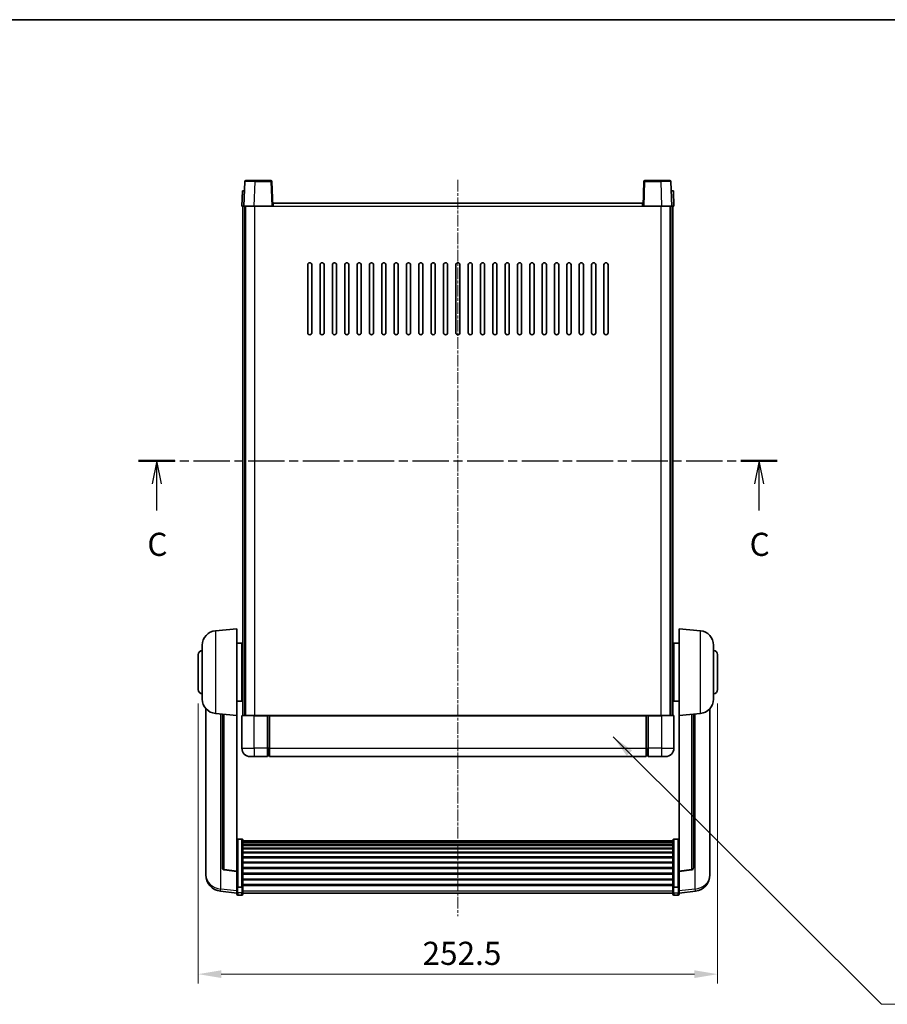
# Model space of a CAD drawing. Units: millimetres. Extents: x 15 to 9665, y 6 to 1692.
# Drawn here: x 2831 to 3252, y 792 to 1270 of the extents above; entities that cross this region are included whole.
import ezdxf

# ---------------------------------------------------------------- set-up
doc = ezdxf.new("R2010")
doc.units = ezdxf.units.MM
doc.linetypes.add('CHAIN', pattern=[0.3543, 0.2362, -0.0295, 0.0591, -0.0295])
for name, color, linetype, lineweight in [('Border (ISO)', 7, 'Continuous', 35), ('Dimension (ISO)', 7, 'Continuous', 18), ('Dimension (ISO) @ 1', 7, 'Continuous', 18), ('Section Line (ISO)', 7, 'CHAIN', 25), ('Symbol (ISO) @ 1', 7, 'Continuous', 18), ('Visible (ISO)', 7, 'Continuous', 35), ('Visible Narrow (ISO)', 7, 'Continuous', 25)]:
    doc.layers.add(name, color=color, linetype=linetype, lineweight=lineweight)
doc.layers.add('Centerline (ISO)', color=7, linetype='Continuous', lineweight=18, true_color=0x80ffff)
doc.styles.add('Note Text (TK)', font='MS PGothic.ttf')
doc.dimstyles.new('Default - Method 1b (TK)', dxfattribs={"dimscale": 6, "dimtxt": 2.5, "dimasz": 2.5, "dimexe": 1, "dimexo": 1.5, "dimgap": 1, "dimtad": 1, "dimtoh": 1, "dimrnd": 1e-08, "dimdsep": 46, "dimtxsty": 'Note Text (TK)', "dimcen": 0.09, "dimdle": 5, "dimclrd": 100, "dimclre": 100, "dimclrt": 7, "dimadec": 1, "dimazin": 1, "dimtfac": 1, "dimtmove": 0, "dimatfit": 3, "dimfxl": 0, "dimtolj": 1, "dimlwd": -1, "dimlwe": -1, "dimarcsym": 0})
doc.dimstyles.new('Default - Method 1b (TK)$7', dxfattribs={"dimscale": 6, "dimtxt": 2.5, "dimasz": 2.5, "dimexe": 1, "dimexo": 1.5, "dimgap": 1, "dimtad": 1, "dimtoh": 1, "dimrnd": 1e-08, "dimdsep": 46, "dimtxsty": 'Note Text (TK)', "dimcen": 0.09, "dimdle": 5, "dimclrd": 256, "dimclre": 100, "dimclrt": 7, "dimadec": 1, "dimazin": 1, "dimtfac": 1, "dimtmove": 0, "dimatfit": 3, "dimfxl": 0, "dimtolj": 1, "dimlwd": -1, "dimlwe": -1, "dimarcsym": 0})

# ---------------------------------------------------------------- blocks, each defined once
blk = doc.blocks.new('図面枠 tk図枠')
at = {"layer": 'Border (ISO)'}
blk.add_line((14.5, 289), (405.5, 289), dxfattribs=at)
blk = doc.blocks.new('2dTransSection2')
at = {"layer": 'Section Line (ISO)', "linetype": 'CHAIN', "ltscale": 16.693378}
blk.add_line((129.41, 241.36), (198.38, 241.36), dxfattribs=at)
at = {"layer": 'Section Line (ISO)', "linetype": 'Continuous', "lineweight": 50}
for p, q in [((129.41, 241.36), (133.33, 241.36)), ((194.47, 241.36), (198.38, 241.36))]:
    blk.add_line(p, q, dxfattribs=at)
at = {"layer": 'Section Line (ISO)', "linetype": 'Continuous'}
for p, q in [((131.37, 241.36), (130.87, 238.86)), ((131.37, 238.86), (131.37, 241.36)), ((131.87, 238.86), (131.37, 241.36)), ((196.43, 241.36), (195.93, 238.86)), ((196.43, 238.86), (196.43, 241.36)), ((196.93, 238.86), (196.43, 241.36)), ((131.37, 235.99), (131.37, 238.86)), ((196.43, 235.99), (196.43, 238.86))]:
    blk.add_line(p, q, dxfattribs=at)
at = {"layer": 'Section Line (ISO)', "char_height": 2.5, "attachment_point": 7, "style": 'Note Text (TK)'}
for insert in [(130.35, 230.3), (195.41, 230.3)]:
    blk.add_mtext('C', dxfattribs=dict(at, insert=insert))
blk = doc.blocks.new('*D59')
at = {"layer": 'Defpoints', "color": 0, "transparency": 16777216}
for p in [(2917.46, 944.58), (3169.96, 944.58), (3169.96, 806.29)]:
    blk.add_point(p, dxfattribs=at)
at = {"layer": 'Dimension (ISO)', "color": 100, "transparency": 16777216}
for p, q in [((2917.46, 937.83), (2917.46, 801.79)), ((3169.96, 937.83), (3169.96, 801.79)), ((2928.71, 806.29), (3158.71, 806.29))]:
    blk.add_line(p, q, dxfattribs=at)
for points in [[(2928.71, 808.16), (2928.71, 804.41), (2917.46, 806.29)], [(3158.71, 808.16), (3158.71, 804.41), (3169.96, 806.29)]]:
    blk.add_solid(points, dxfattribs=at)
at = {"layer": 'Dimension (ISO)', "color": 7, "transparency": 16777216, "insert": (3026.51, 816.41), "char_height": 11.25, "attachment_point": 4, "style": 'Note Text (TK)'}
blk.add_mtext('\\A1;252.5', dxfattribs=at)

msp = doc.modelspace()

# ---------------------------------------------------------------- linework, layer by layer
at = {"layer": 'Centerline (ISO)', "linetype": 'CHAIN', "ltscale": 23.990969}
msp.add_line((3043.7096, 1192.3307), (3043.7096, 834.4336), dxfattribs=at)
at = {"layer": 'Visible (ISO)'}
for p, q in [((2940.629, 1192.0807), (2945.1262, 1192.0807)), ((2952.7902, 1192.0807), (2945.1262, 1192.0807)), ((3142.293, 1192.0807), (3134.629, 1192.0807)), ((3142.293, 1192.0807), (3146.7902, 1192.0807)), ((2938.9715, 1187.0807), (2938.7096, 1179.5807)), ((2938.9715, 1187.0807), (2939.9709, 1187.0807)), ((2940.1293, 1191.5981), (2939.7096, 1179.5807)), ((2939.9715, 1187.0807), (2939.9709, 1187.0807)), ((2953.7096, 1179.5807), (2953.2899, 1191.5981)), ((3134.1293, 1191.5981), (3133.7096, 1179.5807)), ((3147.7096, 1179.5807), (3147.2899, 1191.5981)), ((3147.4483, 1187.0807), (3147.4477, 1187.0807)), ((3147.4483, 1187.0807), (3148.4477, 1187.0807)), ((3148.7096, 1179.5807), (3148.4477, 1187.0807)), ((2939.709, 1179.5807), (2938.7096, 1179.5807)), ((2939.2096, 932.0807), (2939.2096, 1179.5807)), ((2939.7096, 1179.5807), (2939.709, 1179.5807)), ((2944.7066, 1179.5807), (2939.7096, 1179.5807)), ((2940.2096, 932.0807), (2940.2096, 1179.5807)), ((2940.4596, 932.0807), (2940.4596, 1179.5807)), ((2953.2099, 1179.5807), (2944.7066, 1179.5807)), ((2953.7096, 1179.5807), (2953.2099, 1179.5807)), ((2953.7096, 1179.5807), (2953.9596, 1179.5807)), ((2953.9596, 1179.5807), (2953.9596, 1181.0807)), ((2953.9596, 1181.0807), (3133.4596, 1181.0807)), ((3133.4596, 1181.0807), (3133.4596, 1179.5807)), ((3133.4596, 1179.5807), (3133.7096, 1179.5807)), ((3134.2093, 1179.5807), (3133.7096, 1179.5807)), ((3142.7126, 1179.5807), (3134.2093, 1179.5807)), ((3147.7096, 1179.5807), (3142.7126, 1179.5807)), ((3146.9596, 932.0807), (3146.9596, 1179.5807)), ((3147.2096, 932.0807), (3147.2096, 1179.5807)), ((3147.7102, 1179.5807), (3147.7096, 1179.5807)), ((3148.7096, 1179.5807), (3147.7102, 1179.5807)), ((3148.2096, 932.0807), (3148.2096, 1179.5807)), ((2970.7096, 1118.0807), (2970.7096, 1151.0807)), ((2972.7096, 1151.0807), (2972.7096, 1118.0807)), ((2976.7096, 1118.0807), (2976.7096, 1151.0807)), ((2978.7096, 1151.0807), (2978.7096, 1118.0807)), ((2982.7096, 1118.0807), (2982.7096, 1151.0807)), ((2984.7096, 1151.0807), (2984.7096, 1118.0807)), ((2988.7096, 1118.0807), (2988.7096, 1151.0807)), ((2990.7096, 1151.0807), (2990.7096, 1118.0807)), ((2994.7096, 1118.0807), (2994.7096, 1151.0807)), ((2996.7096, 1151.0807), (2996.7096, 1118.0807)), ((3000.7096, 1118.0807), (3000.7096, 1151.0807)), ((3002.7096, 1151.0807), (3002.7096, 1118.0807)), ((3006.7096, 1118.0807), (3006.7096, 1151.0807)), ((3008.7096, 1151.0807), (3008.7096, 1118.0807)), ((3012.7096, 1118.0807), (3012.7096, 1151.0807)), ((3014.7096, 1151.0807), (3014.7096, 1118.0807)), ((3018.7096, 1118.0807), (3018.7096, 1151.0807)), ((3020.7096, 1151.0807), (3020.7096, 1118.0807)), ((3024.7096, 1118.0807), (3024.7096, 1151.0807)), ((3026.7096, 1151.0807), (3026.7096, 1118.0807)), ((3030.7096, 1118.0807), (3030.7096, 1151.0807)), ((3032.7096, 1151.0807), (3032.7096, 1118.0807)), ((3036.7096, 1118.0807), (3036.7096, 1151.0807)), ((3038.7096, 1151.0807), (3038.7096, 1118.0807)), ((3042.7096, 1118.0807), (3042.7096, 1151.0807)), ((3044.7096, 1151.0807), (3044.7096, 1118.0807)), ((3048.7096, 1118.0807), (3048.7096, 1151.0807)), ((3050.7096, 1151.0807), (3050.7096, 1118.0807)), ((3054.7096, 1118.0807), (3054.7096, 1151.0807)), ((3056.7096, 1151.0807), (3056.7096, 1118.0807)), ((3060.7096, 1118.0807), (3060.7096, 1151.0807)), ((3062.7096, 1151.0807), (3062.7096, 1118.0807)), ((3066.7096, 1118.0807), (3066.7096, 1151.0807)), ((3068.7096, 1151.0807), (3068.7096, 1118.0807)), ((3072.7096, 1118.0807), (3072.7096, 1151.0807)), ((3074.7096, 1151.0807), (3074.7096, 1118.0807)), ((3078.7096, 1118.0807), (3078.7096, 1151.0807)), ((3080.7096, 1151.0807), (3080.7096, 1118.0807)), ((3084.7096, 1118.0807), (3084.7096, 1151.0807)), ((3086.7096, 1151.0807), (3086.7096, 1118.0807)), ((3090.7096, 1118.0807), (3090.7096, 1151.0807)), ((3092.7096, 1151.0807), (3092.7096, 1118.0807)), ((3096.7096, 1118.0807), (3096.7096, 1151.0807)), ((3098.7096, 1151.0807), (3098.7096, 1118.0807)), ((3102.7096, 1118.0807), (3102.7096, 1151.0807)), ((3104.7096, 1151.0807), (3104.7096, 1118.0807)), ((3108.7096, 1118.0807), (3108.7096, 1151.0807)), ((3110.7096, 1151.0807), (3110.7096, 1118.0807)), ((3114.7096, 1118.0807), (3114.7096, 1151.0807)), ((3116.7096, 1151.0807), (3116.7096, 1118.0807)), ((2925.8495, 973.1743), (2936.2096, 974.0807)), ((2936.2096, 974.0807), (2936.2096, 932.0807)), ((3151.2096, 932.0807), (3151.2096, 974.0807)), ((3161.5697, 973.1743), (3151.2096, 974.0807)), ((2936.2096, 967.2307), (2938.7096, 967.2307)), ((2938.7096, 938.9307), (2938.7096, 967.2307)), ((3148.7096, 967.2307), (3148.7096, 938.9307)), ((3151.2096, 967.2307), (3148.7096, 967.2307)), ((2919.4596, 939.9604), (2919.4596, 966.2009)), ((2938.7096, 965.5807), (2939.2096, 965.5807)), ((3148.7096, 965.5807), (3148.2096, 965.5807)), ((3167.9596, 966.2009), (3167.9596, 939.9604)), ((2917.4596, 944.5807), (2917.4596, 961.5807)), ((2938.7096, 960.5807), (2939.2096, 960.5807)), ((3148.7096, 960.5807), (3148.2096, 960.5807)), ((3169.9596, 961.5807), (3169.9596, 944.5807)), ((2938.7096, 945.5807), (2939.2096, 945.5807)), ((3148.7096, 945.5807), (3148.2096, 945.5807)), ((2936.2096, 938.9307), (2938.7096, 938.9307)), ((2938.7096, 940.5807), (2939.2096, 940.5807)), ((3148.7096, 940.5807), (3148.2096, 940.5807)), ((3151.2096, 938.9307), (3148.7096, 938.9307)), ((2921.2096, 935.3304), (2921.2096, 857.3828)), ((3166.2096, 857.3828), (3166.2096, 935.3304)), ((2925.8495, 932.9871), (2936.2096, 932.0807)), ((2929.2096, 932.6931), (2929.2096, 857.9565)), ((2936.2096, 856.3658), (2936.2096, 932.0807)), ((2938.7096, 931.8307), (2938.7096, 916.0807)), ((2938.9596, 932.0807), (2944.7096, 932.0807)), ((2951.2096, 932.0807), (2944.7096, 932.0807)), ((2951.2096, 932.0807), (2951.2096, 931.8307)), ((2951.2096, 932.0807), (2951.9596, 932.0807)), ((2951.2096, 916.0807), (2951.2096, 931.8307)), ((2951.9596, 932.0807), (2952.2096, 932.0807)), ((2952.2096, 932.0807), (3135.2096, 932.0807)), ((2952.2096, 931.7807), (2952.2096, 932.0807)), ((2952.2096, 931.7807), (2952.2096, 916.0807)), ((3135.2096, 932.0807), (3135.2096, 931.7807)), ((3135.2096, 932.0807), (3135.4596, 932.0807)), ((3135.2096, 916.0807), (3135.2096, 931.7807)), ((3135.4596, 932.0807), (3136.2096, 932.0807)), ((3142.7096, 932.0807), (3136.2096, 932.0807)), ((3136.2096, 931.8307), (3136.2096, 932.0807)), ((3136.2096, 931.8307), (3136.2096, 916.0807)), ((3142.7096, 932.0807), (3148.4596, 932.0807)), ((3148.7096, 916.0807), (3148.7096, 931.8307)), ((3161.5697, 932.9871), (3151.2096, 932.0807)), ((3151.2096, 932.0807), (3151.2096, 856.3658)), ((3158.2096, 857.9565), (3158.2096, 932.6931)), ((2951.2096, 916.0807), (2951.2096, 912.0807)), ((2952.2096, 912.0807), (2952.2096, 916.0807)), ((3135.2096, 916.0807), (3135.2096, 912.0807)), ((3136.2096, 912.0807), (3136.2096, 916.0807)), ((2944.7096, 912.0807), (2942.7096, 912.0807)), ((2944.7096, 912.0807), (2951.2096, 912.0807)), ((2951.9596, 912.3807), (2951.2096, 912.3807)), ((2952.2096, 912.0807), (3135.2096, 912.0807)), ((3135.4596, 912.3807), (3136.2096, 912.3807)), ((3136.2096, 912.0807), (3142.7096, 912.0807)), ((3144.7096, 912.0807), (3142.7096, 912.0807)), ((2938.7096, 871.9444), (2936.7096, 871.9444)), ((2939.2096, 871.4258), (2939.2096, 848.9092)), ((2939.2096, 871.0773), (3148.2096, 871.0773)), ((3148.2096, 848.9092), (3148.2096, 871.4258)), ((3148.7096, 871.9444), (3150.7096, 871.9444)), ((2939.2096, 870.8057), (3148.2096, 870.8057)), ((2939.2096, 870.3545), (3148.2096, 870.3545)), ((2939.2096, 870.0443), (3148.2096, 870.0443)), ((2939.2096, 869.1744), (3148.2096, 869.1744)), ((2939.2096, 868.828), (3148.2096, 868.828)), ((2939.2096, 867.5727), (3148.2096, 867.5727)), ((2939.2096, 867.1936), (3148.2096, 867.1936)), ((2939.2096, 865.5981), (3148.2096, 865.5981)), ((2939.2096, 865.1909), (3148.2096, 865.1909)), ((2939.2096, 863.3107), (3148.2096, 863.3107)), ((2939.2096, 862.8807), (3148.2096, 862.8807)), ((2936.2096, 856.2397), (2930.0921, 856.9634)), ((2939.2096, 860.7798), (3148.2096, 860.7798)), ((2939.2096, 860.3331), (3148.2096, 860.3331)), ((2939.2096, 858.0825), (3148.2096, 858.0825)), ((2939.2096, 857.6257), (3148.2096, 857.6257)), ((3151.2096, 856.2397), (3157.3271, 856.9634)), ((2921.2096, 855.5979), (2921.2096, 856.3564)), ((2921.2096, 855.5979), (2921.2096, 854.5619)), ((2936.2096, 856.3658), (2936.2096, 856.2397)), ((2936.2096, 856.2397), (2936.2096, 849.6458)), ((2939.2096, 855.3007), (3148.2096, 855.3007)), ((2939.2096, 854.8407), (3148.2096, 854.8407)), ((2939.2096, 852.5156), (3148.2096, 852.5156)), ((2939.2096, 852.0588), (3148.2096, 852.0588)), ((3151.2096, 856.2397), (3151.2096, 856.3658)), ((3151.2096, 849.6458), (3151.2096, 856.2397)), ((3166.2096, 856.3564), (3166.2096, 855.5979)), ((3166.2096, 854.5619), (3166.2096, 855.5979)), ((2936.2096, 848.9092), (2936.2096, 849.6458)), ((2936.2096, 848.9092), (2936.2096, 846.3223)), ((2938.7096, 848.5618), (2936.7096, 848.5618)), ((2939.2096, 849.8082), (3148.2096, 849.8082)), ((2939.2096, 849.3788), (3148.2096, 849.3788)), ((2939.2096, 846.3223), (2939.2096, 848.9092)), ((3148.2096, 848.9092), (3148.2096, 846.3223)), ((3148.7096, 848.5618), (3150.7096, 848.5618)), ((3151.2096, 849.6458), (3151.2096, 848.9092)), ((3151.2096, 846.3223), (3151.2096, 848.9092)), ((2936.2096, 845.6684), (2928.2603, 846.6184)), ((2936.2096, 845.1836), (2936.2096, 846.3223)), ((2938.7096, 844.6836), (2936.7096, 844.6836)), ((2939.2096, 846.3223), (2939.2096, 845.1836)), ((2939.2096, 845.6836), (3148.2096, 845.6836)), ((3148.2096, 845.1836), (3148.2096, 846.3223)), ((3148.7096, 844.6836), (3150.7096, 844.6836)), ((3151.2096, 845.6684), (3159.1589, 846.6184)), ((3151.2096, 846.3223), (3151.2096, 845.1836))]:
    msp.add_line(p, q, dxfattribs=at)
for centre, radius, start, end in [((2940.629, 1191.5807), 0.5, 90, 178), ((2952.7902, 1191.5807), 0.5, 2, 90), ((3134.629, 1191.5807), 0.5, 90, 178), ((3146.7902, 1191.5807), 0.5, 2, 90), ((2971.7096, 1151.0807), 1, 0.000001, 179.999999), ((2977.7096, 1151.0807), 1, 0.000001, 179.999999), ((2983.7096, 1151.0807), 1, 0.000001, 179.999999), ((2989.7096, 1151.0807), 1, 0.000001, 179.999999), ((2995.7096, 1151.0807), 1, 0.000001, 179.999999), ((3001.7096, 1151.0807), 1, 0.000001, 179.999999), ((3007.7096, 1151.0807), 1, 0.000001, 179.999999), ((3013.7096, 1151.0807), 1, 0.000001, 179.999999), ((3019.7096, 1151.0807), 1, 0.000001, 179.999999), ((3025.7096, 1151.0807), 1, 0.000001, 179.999999), ((3031.7096, 1151.0807), 1, 0.000001, 179.999999), ((3037.7096, 1151.0807), 1, 0, 179.999999), ((3043.7096, 1151.0807), 1, 0, 179.999999), ((3049.7096, 1151.0807), 1, 0.000001, 179.999999), ((3055.7096, 1151.0807), 1, 0.000001, 179.999999), ((3061.7096, 1151.0807), 1, 0.000001, 179.999999), ((3067.7096, 1151.0807), 1, 0.000001, 179.999999), ((3073.7096, 1151.0807), 1, 0.000001, 179.999999), ((3079.7096, 1151.0807), 1, 0.000001, 179.999999), ((3085.7096, 1151.0807), 1, 0.000001, 179.999999), ((3091.7096, 1151.0807), 1, 0.000001, 179.999999), ((3097.7096, 1151.0807), 1, 0.000001, 179.999999), ((3103.7096, 1151.0807), 1, 0.000001, 179.999999), ((3109.7096, 1151.0807), 1, 0.000001, 179.999999), ((3115.7096, 1151.0807), 1, 0.000001, 179.999999), ((2971.7096, 1118.0807), 1, 180.000001, 359.999999), ((2977.7096, 1118.0807), 1, 180.000001, 359.999999), ((2983.7096, 1118.0807), 1, 180.000001, 359.999999), ((2989.7096, 1118.0807), 1, 180.000001, 359.999999), ((2995.7096, 1118.0807), 1, 180.000001, 359.999999), ((3001.7096, 1118.0807), 1, 180.000001, 359.999999), ((3007.7096, 1118.0807), 1, 180.000001, 359.999999), ((3013.7096, 1118.0807), 1, 180.000001, 359.999999), ((3019.7096, 1118.0807), 1, 180.000001, 359.999999), ((3025.7096, 1118.0807), 1, 180.000001, 359.999999), ((3031.7096, 1118.0807), 1, 180.000001, 359.999999), ((3037.7096, 1118.0807), 1, 180.000001, 359.999999), ((3043.7096, 1118.0807), 1, 180.000001, 359.999999), ((3049.7096, 1118.0807), 1, 180.000001, 359.999999), ((3055.7096, 1118.0807), 1, 180.000001, 359.999999), ((3061.7096, 1118.0807), 1, 180.000001, 359.999999), ((3067.7096, 1118.0807), 1, 180.000001, 359.999999), ((3073.7096, 1118.0807), 1, 180.000001, 359.999999), ((3079.7096, 1118.0807), 1, 180.000001, 359.999999), ((3085.7096, 1118.0807), 1, 180.000001, 359.999999), ((3091.7096, 1118.0807), 1, 180.000001, 359.999999), ((3097.7096, 1118.0807), 1, 180.000001, 359.999999), ((3103.7096, 1118.0807), 1, 180.000001, 359.999999), ((3109.7096, 1118.0807), 1, 180.000001, 359.999999), ((3115.7096, 1118.0807), 1, 180.000001, 359.999999), ((2926.4596, 966.2009), 7, 95, 180), ((3160.9596, 966.2009), 7, 0, 85), ((2919.4596, 961.5807), 2, 90, 180), ((3167.9596, 961.5807), 2, 0, 90), ((2919.4596, 944.5807), 2, 180, 270), ((3167.9596, 944.5807), 2, 270, 0), ((2926.4596, 939.9604), 7, 180, 265), ((3160.9596, 939.9604), 7, 275, 0), ((2938.9596, 931.8307), 0.25, 90, 180), ((3148.4596, 931.8307), 0.25, 0, 90), ((2942.7096, 916.0807), 4, 180, 270), ((3144.7096, 916.0807), 4, 270, 0), ((2951.9596, 912.6307), 0.25, 270, 0), ((3135.4596, 912.6307), 0.25, 180, 270), ((2930.2096, 857.9565), 1, 180, 263.253093), ((3157.2096, 857.9565), 1, 276.746907, 0), ((2929.2096, 854.5619), 8, 180, 263.184806), ((3158.2096, 854.5619), 8, 276.815194, 0), ((2936.7096, 845.1836), 0.5, 180, 270), ((2938.7096, 845.1836), 0.5, 270, 0), ((3148.7096, 845.1836), 0.5, 180, 270), ((3150.7096, 845.1836), 0.5, 270, 0)]:
    msp.add_arc(centre, radius, start, end, dxfattribs=at)
for points, knots in [([(2936.2096, 871.4258), (2936.2096, 871.4269), (2936.2096, 871.428), (2936.2098, 871.4666), (2936.214, 871.504), (2936.23, 871.5772), (2936.2417, 871.6128), (2936.2846, 871.7072), (2936.3232, 871.762), (2936.417, 871.8514), (2936.4705, 871.8861), (2936.5867, 871.9326), (2936.6477, 871.9444), (2936.7096, 871.9444)], [-0.0809227639, -0.0809227639, -0.0809227639, -0.0809227639, -0.0805886357, -0.0805886357, -0.0691479127, -0.0691479127, -0.0577655589, -0.0577655589, -0.0376220805, -0.0376220805, -0.0185556094, -0.0185556094, 0, 0, 0, 0]), ([(2938.7096, 871.9444), (2938.7714, 871.9444), (2938.8325, 871.9326), (2938.9487, 871.8861), (2939.0021, 871.8514), (2939.096, 871.762), (2939.1346, 871.7072), (2939.1774, 871.6128), (2939.1892, 871.5772), (2939.2052, 871.504), (2939.2094, 871.4666), (2939.2096, 871.428), (2939.2096, 871.4269), (2939.2096, 871.4258)], [-0.0807455701, -0.0807455701, -0.0807455701, -0.0807455701, -0.0621538264, -0.0621538264, -0.0430502261, -0.0430502261, -0.0228675214, -0.0228675214, -0.011463002, -0.011463002, 0, 0, 0.0003347789, 0.0003347789, 0.0003347789, 0.0003347789]), ([(3148.2096, 871.4258), (3148.2096, 871.4269), (3148.2096, 871.428), (3148.2098, 871.4666), (3148.214, 871.504), (3148.23, 871.5772), (3148.2417, 871.6128), (3148.2846, 871.7072), (3148.3232, 871.762), (3148.417, 871.8514), (3148.4705, 871.8861), (3148.5867, 871.9326), (3148.6477, 871.9444), (3148.7096, 871.9444)], [-0.0809227639, -0.0809227639, -0.0809227639, -0.0809227639, -0.0805886357, -0.0805886357, -0.0691479127, -0.0691479127, -0.0577655589, -0.0577655589, -0.0376220805, -0.0376220805, -0.0185556094, -0.0185556094, 0, 0, 0, 0]), ([(3151.2096, 871.4258), (3151.2096, 871.4269), (3151.2096, 871.428), (3151.2094, 871.4666), (3151.2052, 871.504), (3151.1892, 871.5772), (3151.1774, 871.6128), (3151.1346, 871.7072), (3151.096, 871.762), (3151.0021, 871.8514), (3150.9487, 871.8861), (3150.8325, 871.9326), (3150.7714, 871.9444), (3150.7096, 871.9444)], [-0.0003347789, -0.0003347789, -0.0003347789, -0.0003347789, 0, 0, 0.011463002, 0.011463002, 0.0228675214, 0.0228675214, 0.0430502261, 0.0430502261, 0.0621538264, 0.0621538264, 0.0807455701, 0.0807455701, 0.0807455701, 0.0807455701]), ([(2921.2096, 857.3828), (2921.2096, 857.3058), (2921.2099, 857.2305), (2921.213, 856.7451), (2921.2193, 856.3987), (2921.2193, 855.9015), (2921.213, 855.7155), (2921.2099, 855.618), (2921.2096, 855.6064), (2921.2096, 855.5979)], [4.535339596, 4.535339596, 4.535339596, 4.535339596, 4.561894963, 4.561894963, 4.711051305, 4.711051305, 4.860207647, 4.860207647, 4.886763014, 4.886763014, 4.886763014, 4.886763014]), ([(2921.2096, 856.3564), (2921.2096, 856.4106), (2921.2099, 856.4676), (2921.2111, 856.6207), (2921.2121, 856.7208), (2921.2132, 856.8259)], [4.5353395957, 4.5353395957, 4.5353395957, 4.5353395957, 4.5618949629, 4.5618949629, 4.6038245845, 4.6038245845, 4.6038245845, 4.6038245845]), ([(3166.2096, 855.5979), (3166.2096, 855.6064), (3166.2093, 855.618), (3166.2062, 855.7155), (3166.1999, 855.9015), (3166.1999, 856.3987), (3166.2062, 856.7451), (3166.2093, 857.2305), (3166.2096, 857.3058), (3166.2096, 857.3828)], [4.535339596, 4.535339596, 4.535339596, 4.535339596, 4.561894963, 4.561894963, 4.711051305, 4.711051305, 4.860207647, 4.860207647, 4.886763014, 4.886763014, 4.886763014, 4.886763014]), ([(3166.206, 856.8259), (3166.2071, 856.7208), (3166.2081, 856.6207), (3166.2093, 856.4676), (3166.2096, 856.4106), (3166.2096, 856.3564)], [4.818278025, 4.818278025, 4.818278025, 4.818278025, 4.8602076466, 4.8602076466, 4.8867630138, 4.8867630138, 4.8867630138, 4.8867630138]), ([(2936.2096, 848.9092), (2936.2096, 848.9084), (2936.2096, 848.9077), (2936.2098, 848.8819), (2936.214, 848.8569), (2936.23, 848.808), (2936.2417, 848.7842), (2936.2846, 848.721), (2936.3232, 848.6842), (2936.417, 848.6243), (2936.4705, 848.601), (2936.5867, 848.5697), (2936.6477, 848.5618), (2936.7096, 848.5618)], [-0.0003347789, -0.0003347789, -0.0003347789, -0.0003347789, 0, 0, 0.011463002, 0.011463002, 0.0228675214, 0.0228675214, 0.0430502261, 0.0430502261, 0.0621538264, 0.0621538264, 0.0807455701, 0.0807455701, 0.0807455701, 0.0807455701]), ([(2939.2096, 848.9092), (2939.2096, 848.9084), (2939.2096, 848.9077), (2939.2094, 848.8819), (2939.2052, 848.8569), (2939.1892, 848.808), (2939.1774, 848.7842), (2939.1346, 848.721), (2939.096, 848.6842), (2939.0021, 848.6243), (2938.9487, 848.601), (2938.8325, 848.5697), (2938.7714, 848.5618), (2938.7096, 848.5618)], [-0.0809227639, -0.0809227639, -0.0809227639, -0.0809227639, -0.0805886357, -0.0805886357, -0.0691479127, -0.0691479127, -0.0577655589, -0.0577655589, -0.0376220805, -0.0376220805, -0.0185556094, -0.0185556094, 0, 0, 0, 0]), ([(3148.7096, 848.5618), (3148.6477, 848.5618), (3148.5867, 848.5697), (3148.4705, 848.601), (3148.417, 848.6243), (3148.3232, 848.6842), (3148.2846, 848.721), (3148.2417, 848.7842), (3148.23, 848.808), (3148.214, 848.8569), (3148.2098, 848.8819), (3148.2096, 848.9077), (3148.2096, 848.9084), (3148.2096, 848.9092)], [-0.0807455701, -0.0807455701, -0.0807455701, -0.0807455701, -0.0621538264, -0.0621538264, -0.0430502261, -0.0430502261, -0.0228675214, -0.0228675214, -0.011463002, -0.011463002, 0, 0, 0.0003347789, 0.0003347789, 0.0003347789, 0.0003347789]), ([(3151.2096, 848.9092), (3151.2096, 848.9084), (3151.2096, 848.9077), (3151.2094, 848.8819), (3151.2052, 848.8569), (3151.1892, 848.808), (3151.1774, 848.7842), (3151.1346, 848.721), (3151.096, 848.6842), (3151.0021, 848.6243), (3150.9487, 848.601), (3150.8325, 848.5697), (3150.7714, 848.5618), (3150.7096, 848.5618)], [-0.0809227639, -0.0809227639, -0.0809227639, -0.0809227639, -0.0805886357, -0.0805886357, -0.0691479127, -0.0691479127, -0.0577655589, -0.0577655589, -0.0376220805, -0.0376220805, -0.0185556094, -0.0185556094, 0, 0, 0, 0])]:
    msp.add_open_spline(points, degree=3, knots=knots, dxfattribs=at)
at = {"layer": 'Visible Narrow (ISO)'}
for p, q in [((2945.1262, 1191.5981), (2945.1262, 1192.0807)), ((2952.7902, 1192.0807), (2952.7902, 1191.5981)), ((3134.629, 1191.5981), (3134.629, 1192.0807)), ((3142.293, 1191.5981), (3142.293, 1192.0807)), ((2939.709, 1179.5807), (2939.9709, 1187.0807)), ((2944.7066, 1179.5807), (2945.1262, 1191.5981)), ((2945.1262, 1191.5981), (2952.7902, 1191.5981)), ((2952.7902, 1191.5981), (2953.2099, 1179.5807)), ((3134.2093, 1179.5807), (3134.629, 1191.5981)), ((3134.629, 1191.5981), (3142.293, 1191.5981)), ((3142.293, 1191.5981), (3142.7126, 1179.5807)), ((3147.4483, 1187.0807), (3147.7102, 1179.5807)), ((2944.9596, 932.0807), (2944.9596, 1179.5807)), ((2953.9596, 1179.5807), (3133.4596, 1179.5807)), ((3142.4596, 932.0807), (3142.4596, 1179.5807)), ((2925.8495, 973.1743), (2925.8495, 932.9871)), ((3161.5697, 932.9871), (3161.5697, 973.1743)), ((2928.5124, 847.66), (2928.5124, 932.7541)), ((2930.1224, 857.0859), (2930.1224, 932.6132)), ((2944.7096, 931.8307), (2938.7096, 931.8307)), ((2944.7096, 931.8307), (2944.7096, 932.0807)), ((2944.7096, 931.8307), (2951.2096, 931.8307)), ((2944.7096, 916.0807), (2944.7096, 931.8307)), ((2951.9596, 932.0807), (2951.9596, 916.0807)), ((2952.2096, 931.7807), (3135.2096, 931.7807)), ((3135.4596, 916.0807), (3135.4596, 932.0807)), ((3136.2096, 931.8307), (3142.7096, 931.8307)), ((3142.7096, 931.8307), (3142.7096, 932.0807)), ((3148.7096, 931.8307), (3142.7096, 931.8307)), ((3142.7096, 931.8307), (3142.7096, 916.0807)), ((3157.2968, 932.6132), (3157.2968, 857.0859)), ((3158.9068, 932.7541), (3158.9068, 847.66)), ((2938.7096, 916.0807), (2944.7096, 916.0807)), ((2951.2096, 916.0807), (2944.7096, 916.0807)), ((2944.7096, 916.0807), (2944.7096, 912.0807)), ((2951.9596, 916.0807), (2951.2096, 916.0807)), ((2952.2096, 916.0807), (2951.9596, 916.0807)), ((2951.9596, 912.3807), (2951.9596, 916.0807)), ((2952.2096, 916.0807), (3135.2096, 916.0807)), ((3135.2096, 916.0807), (3135.4596, 916.0807)), ((3135.4596, 916.0807), (3135.4596, 912.3807)), ((3135.4596, 916.0807), (3136.2096, 916.0807)), ((3142.7096, 916.0807), (3136.2096, 916.0807)), ((3142.7096, 916.0807), (3148.7096, 916.0807)), ((3142.7096, 916.0807), (3142.7096, 912.0807)), ((2936.7096, 871.9444), (2936.7096, 848.5618)), ((2938.7096, 848.5618), (2938.7096, 871.9444)), ((3148.7096, 871.9444), (3148.7096, 848.5618)), ((3150.7096, 848.5618), (3150.7096, 871.9444)), ((2936.2096, 856.3658), (2930.1224, 857.0859)), ((3157.2968, 857.0859), (3151.2096, 856.3658)), ((2936.2096, 846.7401), (2928.5124, 847.66)), ((2936.7096, 845.8893), (2936.7096, 848.5618)), ((2938.7096, 848.5618), (2938.7096, 845.8893)), ((3148.7096, 845.8893), (3148.7096, 848.5618)), ((3150.7096, 848.5618), (3150.7096, 845.8893)), ((3158.9068, 847.66), (3151.2096, 846.7401)), ((2936.7096, 845.8893), (2936.7096, 844.6836)), ((2938.7096, 845.8893), (2936.7096, 845.8893)), ((2938.7096, 844.6836), (2938.7096, 845.8893)), ((2939.2096, 846.7554), (3148.2096, 846.7554)), ((3148.7096, 845.8893), (3148.7096, 844.6836)), ((3148.7096, 845.8893), (3150.7096, 845.8893)), ((3150.7096, 844.6836), (3150.7096, 845.8893))]:
    msp.add_line(p, q, dxfattribs=at)
for centre, major_axis, ratio, start_param, end_param in [((2945.1317, 1191.5807), (5.0024, -0.0174), 0.00348438, 1.5719048, 3.14148316), ((2952.7902, 1191.5807), (0.4997, 0.0174), 0.03487826, 0, 1.56957835), ((3134.629, 1191.5807), (-0.4997, 0.0174), 0.03487826, 4.71360696, 6.28318531), ((3142.2875, 1191.5807), (5.0024, 0.0174), 0.00348438, 0.00010951, 1.56968786), ((2930.2096, 857.9565), (-1, 0), 0.87395333, 0, 1.48352986), ((2930.2096, 857.9565), (-0.1175, -0.9931), 0.03247717, 0, 0.50569546), ((3157.2096, 857.9565), (1, 0), 0.87395333, 4.79965544, 6.28318531), ((3157.2096, 857.9565), (0.1175, -0.9931), 0.03247717, 5.77748985, 6.28318531), ((2929.2096, 854.5619), (-8, 0), 0.8660254, 0, 1.48352986), ((3158.2096, 854.5619), (8, 0), 0.8660254, 4.79965544, 6.28318531), ((2929.2096, 854.5619), (-0.9493, -7.9435), 0.03178074, 0, 0.52169351), ((3158.2096, 854.5619), (0.9493, -7.9435), 0.03178074, 5.7614918, 6.28318531), ((2936.7096, 846.3223), (-0.5, 0), 0.8660254, 0, 1.57079633), ((2938.7096, 846.3223), (0.5, 0), 0.8660254, 4.71238898, 6.28318531), ((3148.7096, 846.3223), (-0.5, 0), 0.8660254, 0, 1.57079633), ((3150.7096, 846.3223), (0.5, 0), 0.8660254, 4.71238898, 6.28318531)]:
    msp.add_ellipse(centre, major_axis=major_axis, ratio=ratio, start_param=start_param, end_param=end_param, dxfattribs=at)

# ---------------------------------------------------------------- block references
at = {"xscale": 4.5, "yscale": 4.5, "zscale": 4.5}
msp.add_blockref('図面枠 tk図枠', (2306.1669, -30.2882), dxfattribs=at)
at = {"layer": 'Section Line (ISO)', "xscale": 4.5, "yscale": 4.5, "zscale": 4.5}
msp.add_blockref('2dTransSection2', (2306.1669, -30.2882), dxfattribs=at)

# ---------------------------------------------------------------- dimensions: what is measured, and where the dimension line sits
at = {"layer": 'Dimension (ISO) @ 1', "color": 100, "true_color": 0x00ff3f}
dim = msp.add_linear_dim(base=(3169.9596, 806.2864), p1=(2917.4596, 944.5807), p2=(3169.9596, 944.5807), angle=180, dimstyle='Default - Method 1b (TK)', override={"dimscale": 1, "dimtxt": 11.25, "dimasz": 11.25, "dimexe": 4.5, "dimexo": 6.75, "dimgap": 4.5, "dimtoh": 0, "dimdec": 2, "dimcen": 0.405, "dimtol": 0, "dimlim": 0, "dimtp": 0, "dimtm": 0, "dimtdec": 2, "dimtix": 0, "dimtofl": 0, "dimtmove": 0, "dimatfit": 1}, dxfattribs=at)
dim.commit()
dim.dimension.update_dxf_attribs({"geometry": '*D59', "text_midpoint": (3043.7096, 806.2864), "dimtype": 128})

# ---------------------------------------------------------------- leaders
at = {"layer": 'Symbol (ISO) @ 1', "color": 100, "true_color": 0x00ff40, "annotation_type": 0, "has_hookline": 1, "hookline_direction": 0, "text_width": 222.0597}
msp.add_leader([(3119.1564, 921.64), (3249.5543, 791.6327), (3260.8043, 791.6327)], dimstyle='Default - Method 1b (TK)$7', override={"dimscale": 1, "dimtxt": 11.25, "dimasz": 11.25, "dimgap": 0, "dimtad": 1}, dxfattribs=at)

doc.saveas('drawing.dxf')
